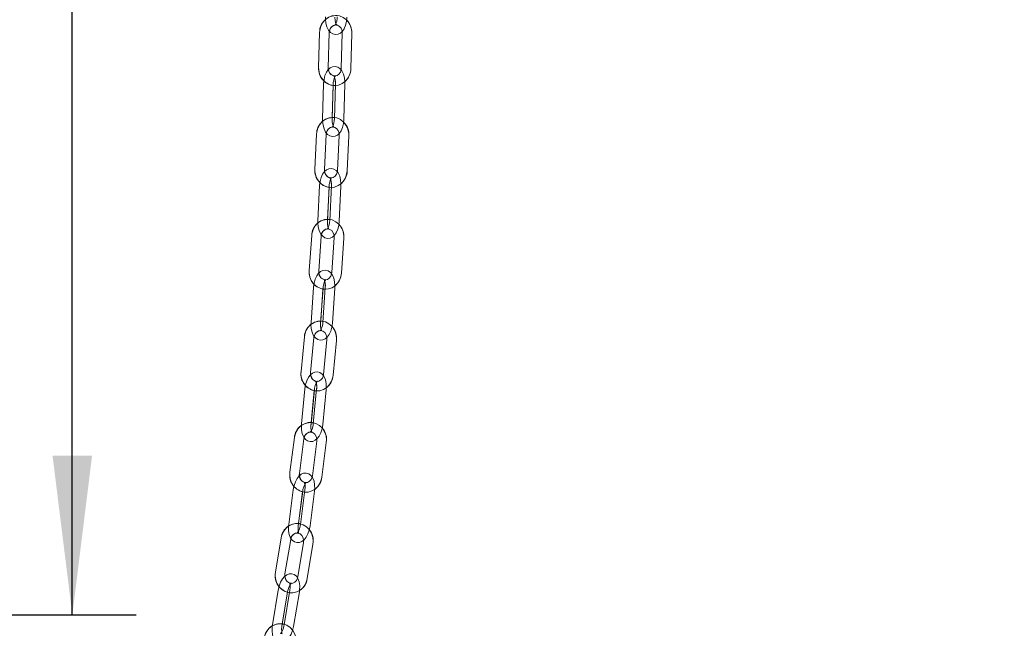
# Model space of a CAD drawing. Units: millimetres. Extents: x 91 to 5913, y 59 to 8240.
# Drawn here: x 1663 to 1971, y 5516 to 5707 of the extents above; entities that cross this region are included whole.
import ezdxf

# ---------------------------------------------------------------- set-up
doc = ezdxf.new("R2010")
doc.units = ezdxf.units.MM
doc.header["$LTSCALE"] = 20
doc.linetypes.add('SLD-Dashed', pattern=[1.905, 1.27, -0.635])
doc.linetypes.add('SLD-Solid', pattern=[0])
doc.layers.add('SLD-0', color=7, linetype='SLD-Solid')
doc.styles.add('SLDTEXTSTYLE1', font='ARIAL.TTF', dxfattribs={"width": 0.948})
doc.dimstyles.new('SLDDIMSTYLE4', dxfattribs={"dimtxt": 70, "dimasz": 50, "dimexe": 0, "dimexo": 0.0625, "dimgap": 17.5, "dimtad": 1, "dimrnd": 1e-09, "dimzin": 12, "dimdsep": 46, "dimtxsty": 'SLDTEXTSTYLE1', "dimsah": 1, "dimcen": 0.09, "dimadec": 0, "dimazin": 3, "dimtfac": 1, "dimtofl": 0, "dimtmove": 0, "dimatfit": 3, "dimfxl": 0, "dimfrac": 2, "dimtolj": 1, "dimtzin": 12, "dimarcsym": 0})
doc.dimstyles.new('SLDDIMSTYLE5', dxfattribs={"dimtxt": 70, "dimasz": 50, "dimexe": 0, "dimexo": 0.0625, "dimgap": 17.5, "dimtad": 1, "dimdec": 0, "dimrnd": 1e-09, "dimzin": 12, "dimdsep": 46, "dimtxsty": 'SLDTEXTSTYLE1', "dimsah": 1, "dimcen": 0.09, "dimadec": 0, "dimazin": 3, "dimtfac": 1, "dimtofl": 0, "dimtmove": 0, "dimatfit": 3, "dimfxl": 0, "dimfrac": 2, "dimtolj": 1, "dimtzin": 12, "dimarcsym": 0})

# ---------------------------------------------------------------- blocks, each defined once
blk = doc.blocks.new('_D_12')
at = {"layer": 'SLD-0'}
for p, q in [((1495.97, 6386.71), (2714.74, 6386.71)), ((2694.74, 6386.71), (2694.74, 3830.49)), ((2226.28, 3830.49), (2714.74, 3830.49))]:
    blk.add_line(p, q, dxfattribs=at)
for points in [[(2694.74, 6386.71), (2688.54, 6336.71), (2700.94, 6336.71)], [(2694.74, 3830.49), (2700.94, 3880.49), (2688.54, 3880.49)]]:
    blk.add_solid(points, dxfattribs=at)
at = {"layer": 'SLD-0', "insert": (2604.5, 5113.31, 0.1), "char_height": 70, "attachment_point": 1, "rotation": 90, "style": 'SLDTEXTSTYLE1'}
blk.add_mtext('2556', dxfattribs=at)
blk = doc.blocks.new('_D_19')
at = {"layer": 'SLD-0'}
for p, q in [((1679.14, 5520.49), (1679.14, 5915.49)), ((1381.28, 5520.49), (1699.14, 5520.49))]:
    blk.add_line(p, q, dxfattribs=at)
for points in [[(1679.14, 5915.49), (1672.94, 5865.49), (1685.34, 5865.49)], [(1679.14, 5520.49), (1685.34, 5570.49), (1672.94, 5570.49)]]:
    blk.add_solid(points, dxfattribs=at)
at = {"layer": 'SLD-0', "insert": (1588.91, 5646.4, 0.1), "char_height": 70, "attachment_point": 1, "rotation": 90, "style": 'SLDTEXTSTYLE1'}
blk.add_mtext('395', dxfattribs=at)

msp = doc.modelspace()

# ---------------------------------------------------------------- linework, layer by layer
at = {"color": 7, "linetype": 'SLD-Solid', "lineweight": 0}
for p, q in [((1763.7043988, 5703.4465523), (1763.7575066, 5702.9110344)), ((1756.6627955, 5703.1719239), (1756.3445067, 5692.1777876)), ((1759.3432462, 5692.0909436), (1759.661535, 5703.0851098)), ((1763.7575066, 5702.9110344), (1763.4392178, 5691.9168981)), ((1766.437987, 5691.8300839), (1766.756246, 5702.8242202)), ((1757.9890585, 5687.9475565), (1757.9025125, 5687.05)), ((1757.9025125, 5687.05), (1757.5842237, 5676.0558339)), ((1760.5980432, 5676.4890404), (1760.8898973, 5686.5709277)), ((1761.5918612, 5687.05), (1761.2735724, 5676.0558339)), ((1764.2723119, 5675.9690197), (1764.5906007, 5686.9631858)), ((1755.7066774, 5671.2989064), (1755.1880574, 5660.314426)), ((1758.1847107, 5660.1729544), (1758.7033307, 5671.157405)), ((1762.7951598, 5670.8738061), (1762.2765398, 5659.8893555)), ((1762.7579963, 5671.4457424), (1762.7951598, 5670.8738061)), ((1765.2731931, 5659.747854), (1765.7918131, 5670.7323344)), ((1756.6518878, 5655.1089438), (1756.1332678, 5644.1244932)), ((1756.7591166, 5656.0437532), (1756.6518878, 5655.1089438)), ((1759.1560876, 5644.5371361), (1759.6316731, 5654.6099039)), ((1760.3412067, 5655.1089438), (1759.8225867, 5644.1244932)), ((1762.81924, 5643.9829917), (1763.3378899, 5654.9674721)), ((1754.1612482, 5639.4809337), (1753.3951497, 5628.5148712)), ((1756.3878393, 5628.3057781), (1757.1539676, 5639.2718406)), ((1761.2378692, 5638.8529988), (1760.4717409, 5627.8869362)), ((1761.2121796, 5639.461145), (1761.2378692, 5638.8529988)), ((1763.4644603, 5627.6778431), (1764.2305588, 5638.6439057)), ((1754.7405457, 5623.2163163), (1753.9744174, 5612.2502537)), ((1754.8750436, 5624.1949649), (1754.7405457, 5623.2163163)), ((1758.4298646, 5623.2163163), (1757.6637661, 5612.2502537)), ((1760.6564557, 5612.0411606), (1761.422584, 5623.0072232)), ((1757.0088005, 5612.6374455), (1757.7112412, 5622.6923318)), ((1753.9744174, 5612.2502537), (1753.9513206, 5611.6070004)), ((1751.8905496, 5607.7447386), (1750.8285737, 5596.8100877)), ((1753.8145279, 5596.5200515), (1754.8765039, 5607.454762)), ((1758.9469349, 5606.874332), (1757.8849589, 5595.9396215)), ((1758.9372193, 5607.5261088), (1758.9469349, 5606.874332)), ((1760.8709132, 5595.6496449), (1761.9328594, 5606.5843554)), ((1757.8849589, 5595.9396215), (1757.8226721, 5595.5583306)), ((1752.1988248, 5592.4324246), (1752.0293688, 5591.4045425)), ((1752.0293688, 5591.4045425), (1750.9674227, 5580.469832)), ((1754.0161705, 5580.8265062), (1754.9896633, 5590.8503385)), ((1755.7187175, 5591.4045425), (1754.6567416, 5580.469832)), ((1757.6426959, 5580.1798554), (1758.7046718, 5591.1145659)), ((1750.9674227, 5580.469832), (1750.9319579, 5579.9078198)), ((1748.7556731, 5576.1288853), (1747.3500764, 5565.2435275)), ((1750.3253614, 5564.8593159), (1751.7309582, 5575.7446738)), ((1755.7801997, 5574.9767871), (1754.3745732, 5564.0914293)), ((1757.349888, 5563.7072774), (1758.7554848, 5574.5925756)), ((1748.3787334, 5559.7196074), (1746.9731366, 5548.8342495)), ((1748.5917007, 5560.8002396), (1748.3787334, 5559.7196074)), ((1750.0394678, 5549.1550417), (1751.3274645, 5559.129581)), ((1752.0680821, 5559.7196074), (1750.6624853, 5548.8342495)), ((1753.6377704, 5548.4500976), (1755.0433671, 5559.3353959)), ((1746.9731366, 5548.8342495), (1746.9287908, 5548.3669491)), ((1744.6200048, 5544.6852298), (1742.8259944, 5533.8726492)), ((1745.7855141, 5533.3816262), (1747.5795543, 5544.1942068)), ((1751.597563, 5543.2147832), (1749.8035526, 5532.4022027)), ((1752.7630722, 5531.9111796), (1754.5571124, 5542.7237602)), ((1743.6546182, 5528.2226058), (1741.8606078, 5517.4100252)), ((1743.9218556, 5529.3637367), (1743.6546182, 5528.2226058)), ((1744.9479496, 5517.6892729), (1746.6141676, 5527.7315827)), ((1747.3439669, 5528.2226058), (1745.5499565, 5517.4100252)), ((1748.5094761, 5516.9190021), (1750.3035163, 5527.7315827)), ((1741.8606078, 5517.4100252), (1741.8133115, 5517.0502515))]:
    msp.add_line(p, q, dxfattribs=at)
at = {"color": 7, "linetype": 'SLD-Dashed', "lineweight": 0}
for p, q in [((1756.6627955, 5703.1719239), (1756.3445067, 5692.1777876)), ((1759.3432462, 5692.0909436), (1759.661535, 5703.0851098)), ((1763.7575066, 5702.9110344), (1763.4392178, 5691.9168981)), ((1766.437987, 5691.8300839), (1766.756246, 5702.8242202)), ((1757.9025125, 5687.05), (1757.5842237, 5676.0558339)), ((1760.5829632, 5675.9690197), (1760.901252, 5686.9631858)), ((1761.5918612, 5687.05), (1761.2735724, 5676.0558339)), ((1764.2723119, 5675.9690197), (1764.5906007, 5686.9631858)), ((1755.7066774, 5671.2989064), (1755.1880574, 5660.314426)), ((1758.1847107, 5660.1729544), (1758.7033307, 5671.157405)), ((1762.7951598, 5670.8738061), (1762.2765398, 5659.8893555)), ((1765.2731931, 5659.747854), (1765.7918131, 5670.7323344)), ((1756.6518878, 5655.1089438), (1756.1332678, 5644.1244932)), ((1759.1299212, 5643.9829917), (1759.6485412, 5654.9674721)), ((1760.3412067, 5655.1089438), (1759.8225867, 5644.1244932)), ((1762.81924, 5643.9829917), (1763.3378899, 5654.9674721)), ((1754.1612482, 5639.4809337), (1753.3951497, 5628.5148712)), ((1756.3878393, 5628.3057781), (1757.1539676, 5639.2718406)), ((1761.2378692, 5638.8529988), (1760.4717409, 5627.8869362)), ((1763.4644603, 5627.6778431), (1764.2305588, 5638.6439057)), ((1754.7405457, 5623.2163163), (1753.9744174, 5612.2502537)), ((1756.9671368, 5612.0411606), (1757.7332353, 5623.0072232)), ((1758.4298646, 5623.2163163), (1757.6637661, 5612.2502537)), ((1760.6564557, 5612.0411606), (1761.422584, 5623.0072232)), ((1751.8905496, 5607.7447386), (1750.8285737, 5596.8100877)), ((1753.8145279, 5596.5200515), (1754.8765039, 5607.454762)), ((1758.9469349, 5606.874332), (1757.8849589, 5595.9396215)), ((1760.8709132, 5595.6496449), (1761.9328594, 5606.5843554)), ((1752.0293688, 5591.4045425), (1750.9674227, 5580.469832)), ((1753.9533472, 5580.1798554), (1755.0153231, 5591.1145659)), ((1755.7187175, 5591.4045425), (1754.6567416, 5580.469832)), ((1757.6426959, 5580.1798554), (1758.7046718, 5591.1145659)), ((1748.7556731, 5576.1288853), (1747.3500764, 5565.2435275)), ((1750.3253614, 5564.8593159), (1751.7309582, 5575.7446738)), ((1755.7801997, 5574.9767871), (1754.3745732, 5564.0914293)), ((1757.349888, 5563.7072774), (1758.7554848, 5574.5925756)), ((1748.3787334, 5559.7196074), (1746.9731366, 5548.8342495)), ((1749.9484515, 5548.4500976), (1751.3540482, 5559.3353959)), ((1752.0680821, 5559.7196074), (1750.6624853, 5548.8342495)), ((1753.6377704, 5548.4500976), (1755.0433671, 5559.3353959)), ((1744.6200048, 5544.6852298), (1742.8259944, 5533.8726492)), ((1745.7855141, 5533.3816262), (1747.5795543, 5544.1942068)), ((1751.597563, 5543.2147832), (1749.8035526, 5532.4022027)), ((1752.7630722, 5531.9111796), (1754.5571124, 5542.7237602)), ((1743.6546182, 5528.2226058), (1741.8606078, 5517.4100252)), ((1744.8201572, 5516.9190021), (1746.6141676, 5527.7315827)), ((1747.3439669, 5528.2226058), (1745.5499565, 5517.4100252)), ((1748.5094761, 5516.9190021), (1750.3035163, 5527.7315827))]:
    msp.add_line(p, q, dxfattribs=at)
at = {"color": 7, "linetype": 'SLD-Dashed', "lineweight": 0, "flags": 128}
for points in [[(1766.756246, 5702.8242202), (1766.7282319, 5703.6028953), (1766.4485073, 5704.8986705), (1765.8865845, 5706.0910912), (1765.072087, 5707.1036847), (1764.0540397, 5707.8707667), (1762.8991699, 5708.3436699), (1761.6835331, 5708.4980162), (1760.4814267, 5708.3333881), (1759.3597269, 5707.8677567), (1758.3753562, 5707.1310731), (1757.5773096, 5706.1618717), (1757.0091283, 5705.0094457), (1756.7057108, 5703.7352474), (1756.6627955, 5703.1719239)], [(1758.4638392, 5708.0195399), (1758.4768629, 5707.3347719), (1758.6283779, 5706.075445), (1758.9525079, 5704.9004884), (1759.4810819, 5703.8475724), (1760.0979602, 5703.1399758), (1760.8069872, 5702.6928516), (1761.6015172, 5702.5025638), (1762.4669468, 5702.6091667), (1763.1905174, 5702.9705496), (1763.7996769, 5703.534797), (1764.3299198, 5704.3338271), (1764.7636628, 5705.3997071), (1765.0421655, 5706.6290529), (1765.1528513, 5707.9751642)], [(1762.1531879, 5708.0195399), (1762.1297931, 5707.5381132), (1761.9959807, 5706.6547723), (1761.7765462, 5705.9490235), (1761.5743672, 5705.5599244), (1761.4648735, 5705.4250391), (1761.5455186, 5705.4637821), (1761.8514096, 5705.4897697), (1762.0506084, 5705.416605), (1762.0138323, 5705.4610105), (1761.8576681, 5705.7248803), (1761.6723275, 5706.2277647), (1761.5207529, 5706.9730313), (1761.4627873, 5707.8430505), (1761.4635026, 5707.9751642)], [(1759.661535, 5703.0851098), (1759.6979534, 5703.4721823), (1759.9487102, 5704.2700799), (1760.3938973, 5704.9085053), (1760.9656548, 5705.3248437), (1761.6099512, 5705.4950746), (1762.3048818, 5705.3884419), (1762.8939247, 5705.0326319), (1763.3646225, 5704.4649573), (1763.6821365, 5703.670934), (1763.7575066, 5702.9110344)], [(1756.3445067, 5692.1777876), (1756.3725209, 5691.3991125), (1756.6522455, 5690.1033075), (1757.2141683, 5688.9109166), (1758.0286657, 5687.8982933), (1759.0467131, 5687.1312411), (1760.2015829, 5686.6583379), (1761.4172196, 5686.5039917), (1762.6193261, 5686.6686197), (1763.7410259, 5687.1342512), (1764.7254264, 5687.8709348), (1765.5234432, 5688.8401361), (1766.0916245, 5689.9925621), (1766.3950717, 5691.2667604), (1766.437987, 5691.8300839)], [(1764.5906007, 5686.9631858), (1764.5872628, 5687.6478048), (1764.4534206, 5688.9078172), (1764.1450858, 5690.0852473), (1763.6284327, 5691.1434384), (1763.0214488, 5691.8521972), (1762.3172497, 5692.3035832), (1761.5241205, 5692.4988778), (1760.6609857, 5692.3985036), (1759.9353289, 5692.0438262), (1759.3188679, 5691.484377), (1758.7766742, 5690.6871648), (1758.3276128, 5689.6219702), (1758.0321824, 5688.3949192), (1757.9025125, 5687.05)], [(1763.4392178, 5691.9168981), (1763.4027993, 5691.5297957), (1763.1520426, 5690.7319279), (1762.7068555, 5690.0935026), (1762.1350979, 5689.6771343), (1761.4908015, 5689.5069333), (1760.795871, 5689.613566), (1760.2068281, 5689.9693759), (1759.7361302, 5690.5370207), (1759.4186163, 5691.3310738), (1759.3432462, 5692.0909436)], [(1760.901252, 5686.9631858), (1760.9314715, 5687.4445828), (1761.0780394, 5688.3289071), (1761.3085901, 5689.0375467), (1761.5191137, 5689.4312652), (1761.635313, 5689.5712765), (1761.5613734, 5689.5372422), (1761.2580752, 5689.5128937), (1761.0519623, 5689.5902308), (1761.0833144, 5689.5502062), (1761.2333989, 5689.2887505), (1761.40962, 5688.7889059), (1761.5494823, 5688.0457552), (1761.5943944, 5687.1766897), (1761.5918612, 5687.05)], [(1765.7918131, 5670.7323344), (1765.7779848, 5671.5113969), (1765.5221319, 5672.8125365), (1764.982531, 5674.0164908), (1764.1871964, 5675.0464888), (1763.1835734, 5675.8358629), (1762.0371079, 5676.3342174), (1760.8235871, 5676.5150281), (1759.6177554, 5676.3761492), (1758.4871149, 5675.9342106), (1757.4895417, 5675.218478), (1756.674478, 5674.2666812), (1756.0859417, 5673.1271596), (1755.7597255, 5671.8603821), (1755.7066774, 5671.2989064)], [(1757.5842237, 5676.0558339), (1757.5875616, 5675.3712447), (1757.7214038, 5674.1112025), (1758.0297386, 5672.9337724), (1758.5463917, 5671.8755813), (1759.1533756, 5671.1668225), (1759.8575747, 5670.7154365), (1760.6507039, 5670.5201419), (1761.5138685, 5670.6205161), (1762.2394955, 5670.9751936), (1762.8559565, 5671.5346427), (1763.3981502, 5672.3318549), (1763.8472116, 5673.3970495), (1764.142642, 5674.6241005), (1764.2723119, 5675.9690197)], [(1761.2735724, 5676.0558339), (1761.2433826, 5675.574437), (1761.096785, 5674.6901126), (1760.8662343, 5673.981473), (1760.6557405, 5673.5877545), (1760.5395114, 5673.4477432), (1760.613451, 5673.4817775), (1760.9167492, 5673.506126), (1761.1228621, 5673.428789), (1761.09151, 5673.4688135), (1760.9414255, 5673.7302692), (1760.7652044, 5674.2301138), (1760.6253421, 5674.9732645), (1760.58043, 5675.84233), (1760.5829632, 5675.9690197)], [(1758.7033307, 5671.157405), (1758.7467825, 5671.5432854), (1759.0114867, 5672.3335834), (1759.4666874, 5672.9592832), (1760.0442862, 5673.3605714), (1760.6922185, 5673.5146196), (1761.3893246, 5673.3884664), (1761.9714534, 5673.0164738), (1762.4735033, 5672.3595114), (1762.7516484, 5671.5436132), (1762.7951598, 5670.8738061)], [(1755.1880574, 5660.314426), (1755.2018559, 5659.5353635), (1755.4577386, 5658.2342239), (1755.9973394, 5657.0302995), (1756.792674, 5656.0002716), (1757.796297, 5655.2108975), (1758.9427328, 5654.7125431), (1760.1562833, 5654.5317324), (1761.3621151, 5654.6706112), (1762.4927556, 5655.1125498), (1763.4903287, 5655.8282824), (1764.3053925, 5656.7800792), (1764.8939287, 5657.9196008), (1765.2201151, 5659.1863783), (1765.2731931, 5659.747854)], [(1763.3378899, 5654.9674721), (1763.3470094, 5655.651644), (1763.2359659, 5656.9121333), (1762.9480755, 5658.0923946), (1762.44686, 5659.1571422), (1761.8525421, 5659.8671825), (1761.1546015, 5660.3240223), (1760.3633797, 5660.5256649), (1759.5032846, 5660.4332479), (1758.7751245, 5660.0871833), (1758.1494247, 5659.5339926), (1757.5918531, 5658.7393137), (1757.1230626, 5657.6754304), (1756.8059063, 5656.4517172), (1756.6518878, 5655.1089438)], [(1762.2765398, 5659.8893555), (1762.233088, 5659.503475), (1761.9683837, 5658.713177), (1761.5131831, 5658.0874773), (1760.9355843, 5657.686189), (1760.287652, 5657.5321408), (1759.5905458, 5657.658294), (1759.0084171, 5658.0302866), (1758.5063374, 5658.687249), (1758.2282221, 5659.5031472), (1758.1847107, 5660.1729544)], [(1759.6485412, 5654.9674721), (1759.6875226, 5655.4486604), (1759.8505711, 5656.3339086), (1760.0955462, 5657.0459755), (1760.3169179, 5657.4453862), (1760.4419088, 5657.591805), (1760.3766715, 5657.5636716), (1760.0766813, 5657.5413795), (1759.8615384, 5657.6243194), (1759.8860061, 5657.5901063), (1760.0283122, 5657.3319288), (1760.1928806, 5656.8362566), (1760.3177225, 5656.0960265), (1760.3458559, 5655.2285405), (1760.3412067, 5655.1089438)], [(1764.2305588, 5638.6439057), (1764.2343139, 5639.4231172), (1764.0080845, 5640.7301279), (1763.4963488, 5641.9476123), (1762.7251541, 5642.9985614), (1761.7400085, 5643.8150259), (1760.6046891, 5644.3446131), (1759.3944466, 5644.5581766), (1758.1846511, 5644.4513054), (1757.0434904, 5644.0389605), (1756.0300326, 5643.3495136), (1755.1943457, 5642.4196811), (1754.5809543, 5641.29667), (1754.2267835, 5640.0397273), (1754.1612482, 5639.4809337)], [(1756.1332678, 5644.1244932), (1756.1241185, 5643.4403511), (1756.235162, 5642.179832), (1756.5230822, 5640.9996005), (1757.0242679, 5639.9348231), (1757.6185858, 5639.224753), (1758.3165264, 5638.767943), (1759.1077482, 5638.5663004), (1759.9678433, 5638.6587472), (1760.6960034, 5639.0048118), (1761.321733, 5639.5580025), (1761.8792748, 5640.3526516), (1762.3480653, 5641.416535), (1762.6652216, 5642.6402779), (1762.81924, 5643.9829917)], [(1757.1539676, 5639.2718406), (1757.2060322, 5639.655933), (1757.487694, 5640.436277), (1757.9549348, 5641.0459729), (1758.5394477, 5641.4285155), (1759.1918206, 5641.5623875), (1759.8912215, 5641.411707), (1760.4644393, 5641.0197468), (1760.950396, 5640.3472276), (1761.209557, 5639.523253), (1761.2378692, 5638.8529988)], [(1759.8225867, 5644.1244932), (1759.7836053, 5643.6433049), (1759.6205568, 5642.7580567), (1759.3755817, 5642.0460196), (1759.15421, 5641.6466089), (1759.0292191, 5641.5001603), (1759.0944564, 5641.5282937), (1759.3944466, 5641.5505858), (1759.6095895, 5641.4676757), (1759.5851218, 5641.5018888), (1759.4428455, 5641.7600365), (1759.2782473, 5642.2557087), (1759.1534054, 5642.9959388), (1759.125272, 5643.8634248), (1759.1299212, 5643.9829917)], [(1753.3951497, 5628.5148712), (1753.3913946, 5627.7356597), (1753.617624, 5626.428649), (1754.1293597, 5625.2111645), (1754.9005544, 5624.1602154), (1755.8856999, 5623.343751), (1757.0210194, 5622.8141637), (1758.2312619, 5622.6006003), (1759.4410574, 5622.7074714), (1760.5822181, 5623.1197568), (1761.5956759, 5623.8092633), (1762.4313628, 5624.7390957), (1763.0447542, 5625.8621069), (1763.398925, 5627.11899), (1763.4644603, 5627.6778431)], [(1761.422584, 5623.0072232), (1761.4471411, 5623.6904116), (1761.3643205, 5624.9507518), (1761.1017918, 5626.1339636), (1760.6198585, 5627.2065492), (1760.0410974, 5627.9179307), (1759.3509352, 5628.3812972), (1758.5622465, 5628.5907479), (1757.7061152, 5628.507957), (1756.9750344, 5628.1725021), (1756.3380694, 5627.6271792), (1755.7615435, 5626.8360467), (1755.268464, 5625.7743688), (1754.924575, 5624.5554538), (1754.7405457, 5623.2163163)], [(1760.4717409, 5627.8869362), (1760.4196763, 5627.5028439), (1760.1380145, 5626.7224403), (1759.6707737, 5626.112804), (1759.0862608, 5625.7302614), (1758.4338879, 5625.5963297), (1757.734487, 5625.7470699), (1757.1612393, 5626.13903), (1756.6753125, 5626.8115492), (1756.4161515, 5627.6354642), (1756.3878393, 5628.3057781)], [(1757.7332353, 5623.0072232), (1757.7831244, 5623.4879346), (1757.9665577, 5624.3737789), (1758.2295036, 5625.0895114), (1758.4644949, 5625.4955979), (1758.6004829, 5625.6496163), (1758.5460639, 5625.6285162), (1758.250246, 5625.6087871), (1758.0236291, 5625.6989689), (1758.0397522, 5625.6722661), (1758.1725513, 5625.4184099), (1758.3229339, 5624.9281021), (1758.4293282, 5624.1919847), (1758.4367489, 5623.3268829), (1758.4298646, 5623.2163163)], [(1761.9328594, 5606.5843554), (1761.9576847, 5607.3630901), (1761.7670691, 5608.6760612), (1761.2890994, 5609.9088045), (1760.5474984, 5610.9838934), (1759.5853304, 5611.8321271), (1758.4644353, 5612.3987885), (1757.2591996, 5612.6515718), (1756.0455298, 5612.5832649), (1754.8925375, 5612.2068019), (1753.8607513, 5611.5493031), (1753.0008947, 5610.6464716), (1752.3582673, 5609.5440836), (1751.9709265, 5608.2998963), (1751.8905496, 5607.7447386)], [(1753.9744174, 5612.2502537), (1753.9498603, 5611.5670653), (1754.0326809, 5610.3067251), (1754.2952096, 5609.1235133), (1754.777143, 5608.0509277), (1755.3559041, 5607.3395463), (1756.0460662, 5606.8761797), (1756.8347549, 5606.6667886), (1757.6908862, 5606.7495199), (1758.4219968, 5607.0849748), (1759.058932, 5607.6302977), (1759.6354579, 5608.4214898), (1760.1285374, 5609.4831677), (1760.4724264, 5610.7020231), (1760.6564557, 5612.0411606)], [(1757.6637661, 5612.2502537), (1757.613877, 5611.7696019), (1757.4304437, 5610.883698), (1757.1674978, 5610.1679655), (1756.9325065, 5609.7619386), (1756.7965185, 5609.6079202), (1756.8509376, 5609.6289607), (1757.1467554, 5609.6487494), (1757.3733723, 5609.558508), (1757.3572492, 5609.5852109), (1757.2244501, 5609.839067), (1757.0740675, 5610.3293748), (1756.9676733, 5611.0655518), (1756.9602525, 5611.9306536), (1756.9671368, 5612.0411606)], [(1754.8765039, 5607.454762), (1754.9388206, 5607.8362318), (1755.2404201, 5608.6039992), (1755.7215189, 5609.1940256), (1756.3138997, 5609.553978), (1756.971488, 5609.6634718), (1757.6729452, 5609.4828697), (1758.235017, 5609.0670677), (1758.7010359, 5608.3763691), (1758.9369809, 5607.5434537), (1758.9469349, 5606.874332)], [(1750.8285737, 5596.8100877), (1750.8037781, 5596.0312934), (1750.9943938, 5594.7183223), (1751.4723634, 5593.4855791), (1752.2139346, 5592.4104901), (1753.1761324, 5591.5622564), (1754.2970275, 5590.9956546), (1755.5022633, 5590.7428713), (1756.715933, 5590.8111187), (1757.8688955, 5591.1875816), (1758.9007115, 5591.8450804), (1759.7605681, 5592.747912), (1760.4031956, 5593.8502999), (1760.7905364, 5595.0944872), (1760.8709132, 5595.6496449)], [(1758.7046718, 5591.1145659), (1758.7476468, 5591.7959662), (1758.6987114, 5593.0551143), (1758.4667003, 5594.2410083), (1758.0080425, 5595.3225942), (1757.4477589, 5596.0351677), (1756.7670142, 5596.506104), (1755.9815442, 5596.7246743), (1755.1304197, 5596.6532679), (1754.3961799, 5596.3303896), (1753.7460422, 5595.7947822), (1753.1468665, 5595.0081797), (1752.6248192, 5593.9500781), (1752.249161, 5592.7378984), (1752.0293688, 5591.4045425)], [(1757.8849589, 5595.9396215), (1757.8226423, 5595.5581518), (1757.5210428, 5594.7903843), (1757.0399141, 5594.200358), (1756.4475631, 5593.8404055), (1755.7899451, 5593.7309118), (1755.0884878, 5593.9115735), (1754.5264458, 5594.3273755), (1754.0604269, 5595.0180145), (1753.8244819, 5595.8509298), (1753.8145279, 5596.5200515)], [(1755.0153231, 5591.1145659), (1755.0782358, 5591.5942045), (1755.2861964, 5592.4799891), (1755.5708384, 5593.1993576), (1755.8223998, 5593.612835), (1755.9717989, 5593.7754961), (1755.9304034, 5593.7625619), (1755.6401884, 5593.7456341), (1755.3989684, 5593.8452335), (1755.4051971, 5593.828127), (1755.5266714, 5593.5801716), (1755.6603646, 5593.097076), (1755.7449734, 5592.3666807), (1755.7277774, 5591.5052147), (1755.7187175, 5591.4045425)], [(1758.7554848, 5574.5925756), (1758.8048374, 5575.3701182), (1758.6558854, 5576.6885133), (1758.2177317, 5577.9376479), (1757.5114762, 5579.0395589), (1756.5772926, 5579.9238534), (1755.4745769, 5580.5330725), (1754.2766428, 5580.8314534), (1753.0597543, 5580.8083864), (1751.8940663, 5580.4743619), (1750.8418357, 5579.8547717), (1749.9546504, 5578.9842458), (1749.2786443, 5577.9070111), (1748.8530969, 5576.6789766), (1748.7556731, 5576.1288853)], [(1750.9674227, 5580.469832), (1750.9244179, 5579.7884317), (1750.9733533, 5578.5292836), (1751.2053644, 5577.3433896), (1751.664052, 5576.2618037), (1752.2243058, 5575.5492302), (1752.9050803, 5575.0782342), (1753.6905205, 5574.8597236), (1754.5416748, 5574.93113), (1755.2759146, 5575.2539487), (1755.9260225, 5575.7896157), (1756.525228, 5576.5761586), (1757.0472455, 5577.6343198), (1757.4229335, 5578.8464995), (1757.6426959, 5580.1798554)], [(1754.6567416, 5580.469832), (1754.5938587, 5579.9901338), (1754.3858981, 5579.1044088), (1754.1012561, 5578.3849807), (1753.8496649, 5577.9715629), (1753.7002658, 5577.8088422), (1753.7416911, 5577.821836), (1754.0319061, 5577.8387638), (1754.2730963, 5577.7391048), (1754.2668974, 5577.7562709), (1754.1454231, 5578.0042263), (1754.0117299, 5578.4873219), (1753.9271211, 5579.2177172), (1753.9442873, 5580.0791235), (1753.9533472, 5580.1798554)], [(1751.7309582, 5575.7446738), (1751.8050766, 5576.1225672), (1752.1293258, 5576.8746586), (1752.6258027, 5577.4412604), (1753.2268559, 5577.7746292), (1753.8904345, 5577.8552146), (1754.5931732, 5577.6390286), (1755.1414167, 5577.1956893), (1755.5833852, 5576.4846654), (1755.791614, 5575.642273), (1755.7801997, 5574.9767871)], [(1747.3500764, 5565.2435275), (1747.3007237, 5564.4659849), (1747.4496758, 5563.1475897), (1747.8877997, 5561.8985148), (1748.5940849, 5560.7965441), (1749.5282685, 5559.9122496), (1750.6309545, 5559.3030305), (1751.8289184, 5559.0046497), (1753.045777, 5559.0277167), (1754.2114651, 5559.3618007), (1755.2637255, 5559.9813314), (1756.150881, 5560.8518572), (1756.8269169, 5561.9291516), (1757.2524344, 5563.1571265), (1757.349888, 5563.7072774)], [(1755.0433671, 5559.3353959), (1755.1077997, 5560.0139351), (1755.0983226, 5561.2702818), (1754.9021339, 5562.4581428), (1754.4707751, 5563.5496827), (1753.9318001, 5564.2630907), (1753.2620823, 5564.74261), (1752.4806654, 5564.9715515), (1751.63571, 5564.9130197), (1750.8982813, 5564.6048041), (1750.2331531, 5564.0806408), (1749.6076619, 5563.3000584), (1749.052087, 5562.2473212), (1748.6397719, 5561.0442014), (1748.3787334, 5559.7196074)], [(1754.3745732, 5564.0914293), (1754.3004548, 5563.7135358), (1753.9762055, 5562.9614444), (1753.4797287, 5562.3949023), (1752.8787052, 5562.0614739), (1752.2151267, 5561.9808884), (1751.5123581, 5562.1970745), (1750.9641146, 5562.6404138), (1750.522176, 5563.3514972), (1750.3139472, 5564.1938301), (1750.3253614, 5564.8593159)], [(1751.3540482, 5559.3353959), (1751.4321005, 5559.8134251), (1751.6686415, 5560.6978984), (1751.9788241, 5561.4205452), (1752.2500848, 5561.8417712), (1752.4153983, 5562.013969), (1752.3892319, 5562.0099755), (1752.1098053, 5561.9955512), (1751.8376207, 5562.1155353), (1751.848886, 5562.0910974), (1751.9600486, 5561.8334861), (1752.0727908, 5561.3390656), (1752.1252131, 5560.6008025), (1752.0680821, 5559.7196074)], [(1754.5571124, 5542.7237602), (1754.6343004, 5543.498859), (1754.5328533, 5544.8216053), (1754.1405355, 5546.0873695), (1753.4754371, 5547.2181292), (1752.5745427, 5548.1419416), (1751.4944171, 5548.7987252), (1750.3066158, 5549.1487833), (1749.08782, 5549.1774531), (1747.9093766, 5548.8923045), (1746.8351221, 5548.316762), (1745.9179854, 5547.4841447), (1745.2049052, 5546.4368911), (1744.7365915, 5545.2289434), (1744.6200048, 5544.6852298)], [(1746.9731366, 5548.8342495), (1746.9087338, 5548.1557699), (1746.9182109, 5546.8994232), (1747.1143996, 5545.7115026), (1747.5457286, 5544.6200223), (1748.0847334, 5543.9065548), (1748.7544512, 5543.4270354), (1749.5358383, 5543.1981535), (1750.3808236, 5543.2566853), (1751.1182522, 5543.5649009), (1751.7833805, 5544.0890642), (1752.4088716, 5544.8696466), (1752.9644167, 5545.9223838), (1753.3767318, 5547.125444), (1753.6377704, 5548.4500976)], [(1747.5795543, 5544.1942068), (1747.6668453, 5544.5672722), (1748.0160391, 5545.3003498), (1748.5289967, 5545.839593), (1749.1392588, 5546.142623), (1749.8094534, 5546.1896511), (1750.5119538, 5545.932457), (1751.0434484, 5545.4581829), (1751.457045, 5544.7250457), (1751.6330576, 5543.8734742), (1751.597563, 5543.2147832)], [(1750.6624853, 5548.8342495), (1750.584433, 5548.3562799), (1750.3478622, 5547.471747), (1750.0377094, 5546.7491599), (1749.7664487, 5546.3278742), (1749.6011054, 5546.1556764), (1749.6273016, 5546.1597295), (1749.9067282, 5546.1741539), (1750.1789128, 5546.0541697), (1750.1676476, 5546.078548), (1750.0564849, 5546.3362189), (1749.9437427, 5546.8306394), (1749.8913204, 5547.5689025), (1749.9484515, 5548.4500976)], [(1742.8259944, 5533.8726492), (1742.7488064, 5533.0975504), (1742.8502237, 5531.7748042), (1743.2425415, 5530.5090399), (1743.9076697, 5529.3782802), (1744.8085343, 5528.4544678), (1745.8886897, 5527.7976842), (1747.0764613, 5527.4476262), (1748.295257, 5527.4189563), (1749.4737005, 5527.704105), (1750.5479848, 5528.2796474), (1751.4651215, 5529.1122647), (1752.1781718, 5530.1595779), (1752.6464855, 5531.367466), (1752.7630722, 5531.9111796)], [(1750.3035163, 5527.7315827), (1750.3921485, 5528.4056516), (1750.427494, 5529.6569915), (1750.2721941, 5530.8456274), (1749.8722469, 5531.9477172), (1749.3570542, 5532.6616021), (1748.6999428, 5533.1503602), (1747.9235029, 5533.3907457), (1747.085998, 5533.3463998), (1746.3455593, 5533.0545755), (1745.663861, 5532.5437637), (1745.0086271, 5531.7707511), (1744.4153523, 5530.7257624), (1743.96191, 5529.5346828), (1743.6546182, 5528.2226058)], [(1749.8035526, 5532.4022027), (1749.7162318, 5532.0291372), (1749.367038, 5531.2960597), (1748.8541102, 5530.7568164), (1748.243848, 5530.4537864), (1747.5736236, 5530.4067584), (1746.8711531, 5530.664012), (1746.3396287, 5531.1382862), (1745.926032, 5531.8714233), (1745.7500195, 5532.7229949), (1745.7855141, 5533.3816262)], [(1746.6141676, 5527.7315827), (1746.7093861, 5528.2069893), (1746.9783818, 5529.0883632), (1747.3177409, 5529.8132749), (1747.6117706, 5530.2424284), (1747.7956807, 5530.424759), (1747.7869784, 5530.4303618), (1747.5195026, 5530.4186197), (1747.2291684, 5530.548379), (1747.2153997, 5530.5536242), (1747.3099923, 5530.319676), (1747.4033629, 5529.853508), (1747.4337017, 5529.1379543), (1747.3439669, 5528.2226058)], [(1749.2058074, 5511.0502692), (1749.313811, 5511.8214341), (1749.2651438, 5513.1465645), (1748.9242649, 5514.4285412), (1748.3060157, 5515.5890437), (1747.4438643, 5516.5549369), (1746.3909483, 5517.2632785), (1745.216856, 5517.6701994), (1743.9981198, 5517.7566262), (1742.8075766, 5517.5265523), (1741.7104637, 5517.0010181), (1740.7614684, 5516.2117334), (1740.0085127, 5515.1994081), (1739.493618, 5514.0158387), (1739.3561101, 5513.4802313)], [(1741.8606078, 5517.4100252), (1741.7719757, 5516.7359562), (1741.7366004, 5515.4846163), (1741.8919003, 5514.2959805), (1742.2918474, 5513.1938906), (1742.80707, 5512.4800058), (1743.4641814, 5511.9912477), (1744.2406213, 5511.7508622), (1745.0780963, 5511.795208), (1745.8185648, 5512.0870324), (1746.5002632, 5512.5979038), (1747.155497, 5513.3708568), (1747.7487719, 5514.4159051), (1748.2022142, 5515.6069251), (1748.5094761, 5516.9190021)], [(1745.5499565, 5517.4100252), (1745.4547083, 5516.9346185), (1745.1857423, 5516.0532446), (1744.8463535, 5515.328333), (1744.5523238, 5514.8991795), (1744.3684434, 5514.7169085), (1744.3771457, 5514.7113057), (1744.6445918, 5514.7229882), (1744.9349558, 5514.5932289), (1744.9487245, 5514.5880433), (1744.8541021, 5514.8219319), (1744.7607612, 5515.2881594), (1744.7304225, 5516.0036536), (1744.8201572, 5516.9190021)]]:
    msp.add_lwpolyline(points, dxfattribs=at)
at = {"color": 7, "linetype": 'SLD-Solid', "lineweight": 0, "flags": 128}
for points in [[(1759.7272193, 5703.5652252), (1760.0979602, 5703.1399758), (1760.8069872, 5702.6928516), (1761.6015172, 5702.5025638), (1762.4669468, 5702.6091667), (1763.1905174, 5702.9705496), (1763.7996769, 5703.534797), (1764.3299198, 5704.3338271), (1764.7636628, 5705.3997071), (1765.0421655, 5706.6290529), (1765.1528513, 5707.9751642)], [(1762.1531879, 5708.0195399), (1762.1297931, 5707.5381132), (1761.9959807, 5706.6547723), (1761.7765462, 5705.9490235), (1761.5743672, 5705.5599244), (1761.4648735, 5705.4250391), (1761.4797747, 5705.4322215)], [(1764.5906007, 5686.9631858), (1764.5872628, 5687.6478048), (1764.4534206, 5688.9078172), (1764.1450858, 5690.0852473), (1763.6284327, 5691.1434384), (1763.0214488, 5691.8521972), (1762.3172497, 5692.3035832), (1761.5241205, 5692.4988778), (1760.6609857, 5692.3985036), (1759.9353289, 5692.0438262), (1759.3964135, 5691.5547402)], [(1763.4392178, 5691.9168981), (1763.4027993, 5691.5297957), (1763.3745467, 5691.4399119)], [(1757.5842237, 5676.0558339), (1757.5875616, 5675.3712447), (1757.5956976, 5675.2946528)], [(1758.7704455, 5671.6139467), (1759.1533756, 5671.1668225), (1759.8575747, 5670.7154365), (1760.6507039, 5670.5201419), (1761.5138685, 5670.6205161), (1762.2394955, 5670.9751936), (1762.8559565, 5671.5346427), (1763.3981502, 5672.3318549), (1763.8472116, 5673.3970495), (1764.142642, 5674.6241005), (1764.2723119, 5675.9690197)], [(1761.2735724, 5676.0558339), (1761.2433826, 5675.574437), (1761.096785, 5674.6901126), (1760.8662343, 5673.981473), (1760.6557405, 5673.5877545), (1760.5395114, 5673.4477432), (1760.5554556, 5673.4551044)], [(1763.3378899, 5654.9674721), (1763.3470094, 5655.651644), (1763.2359659, 5656.9121333), (1762.9480755, 5658.0923946), (1762.44686, 5659.1571422), (1761.8525421, 5659.8671825), (1761.1546015, 5660.3240223), (1760.3633797, 5660.5256649), (1759.5032846, 5660.4332479), (1758.7751245, 5660.0871833), (1758.222053, 5659.5981868)], [(1762.2765398, 5659.8893555), (1762.233088, 5659.503475), (1762.2113323, 5659.4385357)], [(1756.1332678, 5644.1244932), (1756.1241185, 5643.4403511), (1756.1263537, 5643.4150191)], [(1757.2216188, 5639.6990271), (1757.6185858, 5639.224753), (1758.3165264, 5638.767943), (1759.1077482, 5638.5663004), (1759.9678433, 5638.6587472), (1760.6960034, 5639.0048118), (1761.321733, 5639.5580025), (1761.8792748, 5640.3526516), (1762.3480653, 5641.416535), (1762.6652216, 5642.6402779), (1762.81924, 5643.9829917)], [(1759.8225867, 5644.1244932), (1759.7836053, 5643.6433049), (1759.6205568, 5642.7580567), (1759.3755817, 5642.0460196), (1759.15421, 5641.6466089), (1759.0292191, 5641.5001603), (1759.0458786, 5641.5073724)], [(1761.422584, 5623.0072232), (1761.4471411, 5623.6904116), (1761.3643205, 5624.9507518), (1761.1017918, 5626.1339636), (1760.6198585, 5627.2065492), (1760.0410974, 5627.9179307), (1759.3509352, 5628.3812972), (1758.5622465, 5628.5907479), (1757.7061152, 5628.507957), (1756.9750344, 5628.1725021), (1756.4137673, 5627.6919694)], [(1760.4717409, 5627.8869362), (1760.4196763, 5627.5028439), (1760.4070997, 5627.4680348)], [(1754.9430525, 5607.8470202), (1755.3559041, 5607.3395463), (1756.0460662, 5606.8761797), (1756.8347549, 5606.6667886), (1757.6908862, 5606.7495199), (1758.4219968, 5607.0849748), (1759.058932, 5607.6302977), (1759.6354579, 5608.4214898), (1760.1285374, 5609.4831677), (1760.4724264, 5610.7020231), (1760.6564557, 5612.0411606)], [(1757.6637661, 5612.2502537), (1757.613877, 5611.7696019), (1757.4304437, 5610.883698), (1757.1674978, 5610.1679655), (1756.9325065, 5609.7619386), (1756.7965185, 5609.6079202), (1756.8129694, 5609.6142979)], [(1758.7046718, 5591.1145659), (1758.7476468, 5591.7959662), (1758.6987114, 5593.0551143), (1758.4667003, 5594.2410083), (1758.0080425, 5595.3225942), (1757.4477589, 5596.0351677), (1756.7670142, 5596.506104), (1755.9815442, 5596.7246743), (1755.1304197, 5596.6532679), (1754.3961799, 5596.3303896), (1753.8243627, 5595.8592744)], [(1751.7987883, 5576.0904403), (1752.2243058, 5575.5492302), (1752.9050803, 5575.0782342), (1753.6905205, 5574.8597236), (1754.5416748, 5574.93113), (1755.2759146, 5575.2539487), (1755.9260225, 5575.7896157), (1756.525228, 5576.5761586), (1757.0472455, 5577.6343198), (1757.4229335, 5578.8464995), (1757.6426959, 5580.1798554)], [(1754.6567416, 5580.469832), (1754.5938587, 5579.9901338), (1754.3858981, 5579.1044088), (1754.1012561, 5578.3849807), (1753.8496649, 5577.9715629), (1753.7002658, 5577.8088422), (1753.7150776, 5577.8134914)], [(1755.7841038, 5575.6726714), (1755.791614, 5575.642273), (1755.7801997, 5574.9767871)], [(1755.0433671, 5559.3353959), (1755.1077997, 5560.0139351), (1755.0983226, 5561.2702818), (1754.9021339, 5562.4581428), (1754.4707751, 5563.5496827), (1753.9318001, 5564.2630907), (1753.2620823, 5564.74261), (1752.4806654, 5564.9715515), (1751.63571, 5564.9130197), (1750.8982813, 5564.6048041), (1750.3241992, 5564.1523452)], [(1747.6476228, 5544.485137), (1748.0847334, 5543.9065548), (1748.7544512, 5543.4270354), (1749.5358383, 5543.1981535), (1750.3808236, 5543.2566853), (1751.1182522, 5543.5649009), (1751.7833805, 5544.0890642), (1752.4088716, 5544.8696466), (1752.9644167, 5545.9223838), (1753.3767318, 5547.125444), (1753.6377704, 5548.4500976)], [(1750.6624853, 5548.8342495), (1750.584433, 5548.3562799), (1750.3478622, 5547.471747), (1750.0377094, 5546.7491599), (1749.7664487, 5546.3278742), (1749.6011054, 5546.1556764), (1749.6121025, 5546.157405)], [(1751.615802, 5543.9569803), (1751.6330576, 5543.8734742), (1751.597563, 5543.2147832)], [(1750.3035163, 5527.7315827), (1750.3921485, 5528.4056516), (1750.427494, 5529.6569915), (1750.2721941, 5530.8456274), (1749.8722469, 5531.9477172), (1749.3570542, 5532.6616021), (1748.6999428, 5533.1503602), (1747.9235029, 5533.3907457), (1747.085998, 5533.3463998), (1746.3455593, 5533.0545755), (1745.7705533, 5532.6236935)], [(1747.2216582, 5530.55124), (1747.2153997, 5530.5536242), (1747.3099923, 5530.319676), (1747.4033629, 5529.853508), (1747.4337017, 5529.1379543), (1747.3439669, 5528.2226058)], [(1742.3577404, 5513.1025763), (1742.80707, 5512.4800058), (1743.4641814, 5511.9912477), (1744.2406213, 5511.7508622), (1745.0780963, 5511.795208), (1745.8185648, 5512.0870324), (1746.5002632, 5512.5979038), (1747.155497, 5513.3708568), (1747.7487719, 5514.4159051), (1748.2022142, 5515.6069251), (1748.5094761, 5516.9190021)], [(1745.5499565, 5517.4100252), (1745.4547083, 5516.9346185), (1745.1857423, 5516.0532446), (1744.8463535, 5515.328333), (1744.5523238, 5514.8991795), (1744.3684434, 5514.7169085), (1744.3726754, 5514.7141667)]]:
    msp.add_lwpolyline(points, dxfattribs=at)
at = {"color": 7, "linetype": 'SLD-Solid', "lineweight": 0}
for centre, radius, start, end in [((1761.8083793, 5703.3023505), 5.1472365, 86.090104021, 181.451981149), ((1761.0174043, 5703.0349541), 5.7427096, 357.897007991, 44.968539587), ((1761.9594611, 5703.2108445), 2.3013634, 101.576655207, 183.131907077), ((1761.5544248, 5691.7529964), 5.2272071, 175.338694061, 270.244071537), ((1761.596845, 5691.7837478), 2.2744399, 172.237658236, 256.507524958), ((1761.1668616, 5691.7797668), 5.2713656, 310.287660746, 0.546917475), ((1757.4410423, 5687.4988099), 4.1750124, 353.82883257, 29.869907682), ((1760.8355156, 5671.3370457), 5.12898, 84.973851414, 180.42605822), ((1760.9782809, 5671.2458634), 2.2766694, 100.301937358, 182.22675026), ((1760.5034433, 5671.2203141), 5.310836, 354.728011252, 46.13497636), ((1760.4099945, 5659.7966795), 5.2475413, 174.337723277, 268.960898343), ((1760.4632357, 5659.8339507), 2.3036058, 171.53749221, 255.177282563), ((1756.1739583, 5655.6206265), 4.1985448, 352.999878294, 28.325560477), ((1760.0213745, 5659.7909988), 5.2519958, 309.201550669, 359.529314241), ((1759.2672361, 5639.4052803), 5.1065484, 83.567168391, 179.151132985), ((1759.3993862, 5639.3152381), 2.2458379, 98.714661368, 181.107224907), ((1758.9441812, 5639.2513269), 5.3211605, 353.445282505, 44.98251129), ((1758.6300538, 5627.8818947), 5.2730333, 173.105572431, 267.366936622), ((1758.684816, 5627.9190379), 2.3293067, 170.442792236, 253.763198756), ((1758.2398379, 5627.835661), 5.2270054, 307.834720479, 358.269818324), ((1754.1721855, 5623.7959362), 4.2969513, 352.247684686, 26.136282086), ((1756.9661167, 5607.5333396), 5.0799675, 81.858287213, 177.614990618), ((1756.6433062, 5607.331813), 5.3421031, 351.956885328, 43.550730188), ((1757.0857566, 5607.4452174), 2.2092733, 96.80764826, 179.75246551), ((1756.0762193, 5596.0387564), 5.3040302, 171.6381881, 265.448293746), ((1756.132313, 5596.0752427), 2.3600811, 169.136382698, 252.036100104), ((1755.6823694, 5595.9445126), 5.1969158, 306.101561847, 356.747348873), ((1750.6883036, 5591.9864284), 5.0639565, 353.401718318, 21.444897274), ((1753.7819727, 5575.7647936), 5.0394692, 78.133599797, 175.85688342), ((1753.8963862, 5575.6753755), 2.1665366, 94.555323007, 178.167039716), ((1753.4697671, 5575.5042929), 5.3637711, 350.213522576, 41.895073286), ((1752.6083586, 5564.3103404), 5.3404466, 169.936499555, 263.200902665), ((1752.6664706, 5564.3468602), 2.3965398, 167.653017145, 250.310420477), ((1747.9705848, 5560.5353534), 4.1779092, 348.740543005, 22.079805948), ((1752.2097397, 5564.1600297), 5.1600494, 304.001072395, 354.966288391), ((1749.5977858, 5544.1429178), 5.0072354, 76.182722112, 173.782344833), ((1749.6936179, 5544.0592986), 2.1183638, 91.963326395, 176.348642642), ((1749.283942, 5543.8224558), 5.3864142, 348.230477519, 40.027194364), ((1748.0910232, 5532.7549663), 5.3823547, 168.014925453, 260.631166165), ((1748.1470438, 5532.7876508), 2.4350831, 165.881741468, 247.454788691), ((1747.6839257, 5532.5415155), 5.1181103, 301.55731698, 352.925609098), ((1744.2746921, 5512.7405064), 4.9738961, 74.02252324, 171.447160671)]:
    msp.add_arc(centre, radius, start, end, dxfattribs=at)

# ---------------------------------------------------------------- dimensions: what is measured, and where the dimension line sits
at = {"layer": 'SLD-0'}
for base, p1, p2, dimstyle, picture, middle in [((2694.736616, 3830.4904481), (1475.9684222, 6386.7101703), (2206.282283, 3830.4904481), 'SLDDIMSTYLE5', '_D_12', (2694.736616, 5220.2544805)), ((1679.1420094, 5915.4904481), (1361.282283, 5520.4904481), (2045.782283, 5915.4904481), 'SLDDIMSTYLE4', '_D_19', (1679.1420094, 5726.6094281))]:
    dim = msp.add_linear_dim(base=base, p1=p1, p2=p2, angle=90, dimstyle=dimstyle, dxfattribs=at)
    dim.commit()
    dim.dimension.update_dxf_attribs({"geometry": picture, "text_midpoint": middle, "dimtype": 160})

doc.saveas('drawing.dxf')
